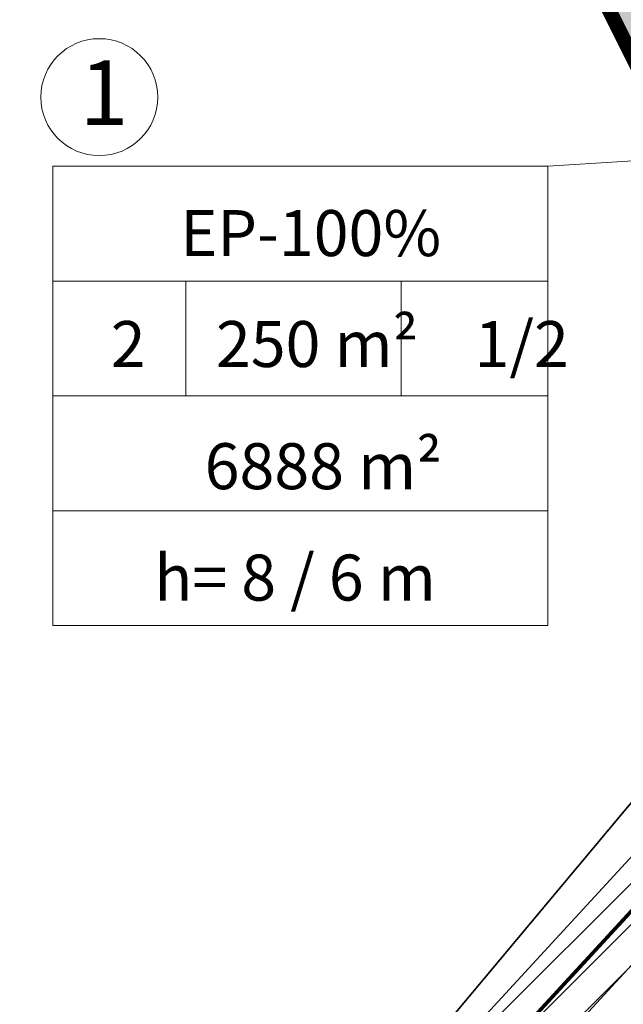
# Model space of a CAD drawing. Units: metres. Extents: x 400117 to 401830, y 6454041 to 6455102.
# Drawn here: x 400844 to 400877, y 6454395 to 6454448 of the extents above; entities that cross this region are included whole.
import ezdxf

# ---------------------------------------------------------------- set-up
doc = ezdxf.new("R2010")
doc.units = ezdxf.units.M
for name, pattern in [('1956 DP-5 Planeeringu lahendus UUS$0$CENTER', [50.800000000000004, 31.75, -6.35, 6.35, -6.35]), ('Mändjala Männivälja tee_G_dets21$0$KATASTRIPIIR', [0.02, 0.01, 0.01]), ('Mändjala Männivälja tee_G_dets21$0$Kraav', [0.02, 0.01, 0.01])]:
    doc.linetypes.add(name, pattern=pattern)
for name, color, linetype in [('1956 DP-5 Planeeringu lahendus UUS$0$DP_krunt_objectID', 7, 'Continuous'), ('1956 DP-5 Planeeringu lahendus UUS$0$DP_Plan_ala', 7, '1956 DP-5 Planeeringu lahendus UUS$0$CENTER'), ('1956 DP-5 Planeeringu lahendus UUS$0$VEEKOGU_HATCH', 4, 'Continuous'), ('Mändjala Männivälja tee_G_dets21$0$PIIR', 8, 'Mändjala Männivälja tee_G_dets21$0$KATASTRIPIIR'), ('Mändjala Männivälja tee_G_dets21$0$VEEKOGU', 4, 'Continuous')]:
    doc.layers.add(name, color=color, linetype=linetype)
for name, color, linetype, lineweight in [('1956 DP-5 Planeeringu lahendus UUS$0$PLAN_TEKST', 7, 'Continuous', 9), ('1956 DP-5 Planeeringu lahendus UUS$0$viirutus', 8, 'Continuous', 5), ('PLAN_PIIRANGUD_TV', 6, 'Continuous', 9), ('PLAN_TEKST', 7, 'Continuous', 9), ('PLAN_TV_KANALISATSIOON', 36, 'Continuous', 30), ('viirutus', 8, 'Continuous', 5)]:
    doc.layers.add(name, color=color, linetype=linetype, lineweight=lineweight)
doc.layers.get('1956 DP-5 Planeeringu lahendus UUS$0$viirutus').off()
doc.styles.add('1956 DP-5 Planeeringu lahendus UUS$0$Standard', font='ARIALN.TTF')
doc.styles.add('romans', font='romans.shx')
doc.styles.get("Standard").update_dxf_attribs({"font": 'ARIALN.TTF'})
doc.linetypes.add('-KS-', pattern='A,5,[139,mkm.shx,S=0.8,R=0,X=0,Y=0],5,-1.5,["K",romans,S=1.4,R=0,X=-0.7,Y=-0.7],-1.5,10,-3', length=26)

# ---------------------------------------------------------------- blocks, each defined once
blk = doc.blocks.new('1956 DP-5 Planeeringu lahendus UUS$0$A$C4A6864F2')
at = {"layer": '1956 DP-5 Planeeringu lahendus UUS$0$PLAN_TEKST'}
for p, q in [((-26.89652511733584, 1.862645149230957e-09), (0, 0)), ((-26.89652511756867, -24.9704210460186), (-26.89652511756867, 0)), ((0, -24.97042104415596), (0, 1.862645149230957e-09)), ((-26.89652511733584, -6.24260526150465), (0, -6.242605259642005)), ((-19.67671751440503, -6.24260526150465), (-19.6767175141722, -12.4852105230093)), ((-7.969352888641879, -6.24260526150465), (-7.969352888641879, -12.4852105230093)), ((-26.89652511733584, -12.48521052487195), (0, -12.48521052114666)), ((-26.89652511733584, -18.72781578265131), (0, -18.72781578451395)), ((-26.89652511733584, -24.97042104788125), (0, -24.9704210460186))]:
    blk.add_line(p, q, dxfattribs=at)
blk = doc.blocks.new('Mändjala Männivälja tee_G_dets21')
at = {"layer": 'Mändjala Männivälja tee_G_dets21$0$PIIR', "linetype": 'Continuous', "flags": 128}
for points in [[(400574.3999999985, 6454410.59), (400576.9600000009, 6454411.850000001), (400706.049999997, 6454475.640000001), (400768.9299999997, 6454507.32), (400830.0200000033, 6454537.989999999), (400832.4900000021, 6454539.23), (400840.3800000027, 6454524.34), (400846.5, 6454512.370000001), (400854.0600000024, 6454497.789999999), (400891.5700000003, 6454422.800000002), (400889.6499999985, 6454420.5), (400801.5099999979, 6454315.09), (400725.8900000006, 6454370.329999998), (400667.8299999982, 6454291.23), (400583.5799999982, 6454399.469999999), (400574.3999999985, 6454410.59)], [(400872, 6454040.890000001), (400856.2599999979, 6454056.140000001), (400806.1099999994, 6454108.530000001), (400784.1400000006, 6454135.73), (400741.8299999982, 6454190.559999999), (400720.9299999997, 6454218.620000001), (400723.2599999979, 6454221.489999999), (400801.5099999979, 6454315.09), (400889.6499999985, 6454420.5), (400891.5700000003, 6454422.800000002), (400909.2899999991, 6454385.899999999), (400950.5600000024, 6454301.469999999), (400954.3699999973, 6454293.75), (400999.4200000018, 6454203.09), (401039.8599999994, 6454120.469999999), (401037.3299999982, 6454119.27), (400876.7400000021, 6454043.129999999), (400872, 6454040.890000001)]]:
    blk.add_lwpolyline(points, dxfattribs=at)
at = {"layer": 'Mändjala Männivälja tee_G_dets21$0$VEEKOGU', "linetype": 'Mändjala Männivälja tee_G_dets21$0$Kraav', "flags": 128}
blk.add_lwpolyline([(400910.3657, 6454388.677), (400902.0536, 6454405.451), (400890.7642, 6454427.956), (400881.662, 6454445.27), (400872.4561, 6454464.225), (400864.6796, 6454481.003), (400855.5592, 6454499.031), (400849.5649, 6454511.038), (400848.4969800776, 6454511.993168559), (400847.092, 6454512.209), (400846.3835396898, 6454510.892483092), (400846.1828, 6454509.506), (400852.3895, 6454497.133), (400861.111, 6454479.832), (400869.4181, 6454462.396), (400879.0298, 6454443.467), (400887.5806, 6454426.771), (400896.5105, 6454407.549), (400906.0387, 6454388.06)], dxfattribs=at)
blk = doc.blocks.new('1956 DP-5 Planeeringu lahendus UUS')
at = {"layer": '1956 DP-5 Planeeringu lahendus UUS$0$VEEKOGU_HATCH'}
h = blk.add_hatch(dxfattribs=at)
h.set_pattern_fill('DASH', color=4, scale=0.3)
h.set_pattern_definition([(0, (-526.1100105517544, 345.5066995592788), (0.9524999999999999, 0.9524999999999999), [0.9524999999999999, -0.9524999999999999])])
h.paths.add_polyline_path([(400864.6796, 6454481.003), (400855.5592, 6454499.031), (400849.5649, 6454511.038), (400848.4969800776, 6454511.993168559), (400847.092, 6454512.209), (400846.3835396898, 6454510.892483092), (400846.1828, 6454509.506), (400852.3895, 6454497.133), (400861.111, 6454479.832), (400869.4181, 6454462.396), (400879.0298, 6454443.467), (400887.5806, 6454426.771), (400896.5105, 6454407.549), (400906.0387, 6454388.06), (400910.3657, 6454388.677), (400902.0536, 6454405.451), (400890.7642, 6454427.956), (400881.662, 6454445.27), (400872.4561, 6454464.225)])
at = {"layer": '1956 DP-5 Planeeringu lahendus UUS$0$DP_Plan_ala', "color": 7, "linetype": '1956 DP-5 Planeeringu lahendus UUS$0$CENTER', "lineweight": 5, "ltscale": 0.1, "const_width": 0.8}
blk.add_lwpolyline([(400831.3470380149, 6454517.382946809), (400847.4271046896, 6454539.290168199), (400862.946940678, 6454507.678608999), (400921.71943331, 6454554.690795546), (400982.3471334498, 6454603.348949736), (401042.558927295, 6454651.804298366), (401109.3745554503, 6454708.045366373), (401174.8931828475, 6454765.806524306), (401253.256478648, 6454835.677044073), (401292.8173770772, 6454754.917178775), (401314.2652870591, 6454710.804795791), (401320.8485060995, 6454714.646674378), (401364.1581788706, 6454625.179512568), (401307.2334444899, 6454579.993523481), (401242.2747116316, 6454528.344530157), (401176.924710297, 6454476.384529095), (401111.5648870862, 6454424.404669677), (401033.9612618143, 6454362.574388424), (400995.3773670493, 6454450.716424492), (400908.8219568488, 6454382.456631737), (400889.7749739159, 6454421.917910237), (400852.2777955707, 6454496.882277187), (400846.2204042262, 6454508.56438906), (400845.2820852163, 6454507.263925308)], dxfattribs=at)
at = {"layer": '1956 DP-5 Planeeringu lahendus UUS$0$PLAN_TEKST'}
blk.add_lwpolyline([(400903.105304654, 6454442.380209511), (400872.9090539303, 6454440.494300691)], dxfattribs=at)
blk.add_circle((400848.5346078283, 6454444.253630508), 3.178362904815003, dxfattribs=at)
blk.add_blockref('1956 DP-5 Planeeringu lahendus UUS$0$A$C4A6864F2', (400872.9090539303, 6454440.494300691), dxfattribs=at)
at = {"layer": '1956 DP-5 Planeeringu lahendus UUS$0$viirutus'}
blk.add_blockref('Mändjala Männivälja tee_G_dets21', (0, 0), dxfattribs=at)
at = {"layer": '1956 DP-5 Planeeringu lahendus UUS$0$DP_krunt_objectID', "lineweight": 20, "style": '1956 DP-5 Planeeringu lahendus UUS$0$Standard'}
blk.add_text('1', height=3.5, dxfattribs=at).set_placement((400847.467222732, 6454442.746387704))
at = {"layer": '1956 DP-5 Planeeringu lahendus UUS$0$PLAN_TEKST', "style": '1956 DP-5 Planeeringu lahendus UUS$0$Standard'}
for s, p in [('EP-100%%%', (400852.9396297382, 6454435.613290103)), ('2     250 m²    1/2', (400849.1572674419, 6454429.581745633)), ('       6888 m² ', (400848.9117936984, 6454422.941624384)), ('h= 8 / 6 m', (400851.5217159887, 6454416.885474322))]:
    blk.add_text(s, height=2.5, dxfattribs=at).set_placement(p)

msp = doc.modelspace()

# ---------------------------------------------------------------- hatches: boundary and pattern name
at = {"layer": 'viirutus'}
h = msp.add_hatch(dxfattribs=at)
h.set_pattern_fill('ANSI31', color=6, scale=0.5)
h.set_pattern_definition([(45, (-54.50694878742797, 673.6825202591717), (-1.122532015133644, 1.122532015133644), [])])
edge = h.paths.add_edge_path()
edge.add_line((400944.7562381435, 6454491.904809632), (400946.1674462004, 6454489.043462865))
edge.add_line((400946.1674462004, 6454489.043462865), (400949.7613934964, 6454490.799526867))
edge.add_line((400949.7613934964, 6454490.799526867), (400948.3529176642, 6454493.65533381))
edge.add_line((400948.3529176642, 6454493.65533381), (400987.6895911257, 6454512.80071432))
edge.add_line((400987.6895911257, 6454512.80071432), (401007.8770015741, 6454488.398305107))
edge.add_line((401007.8770015741, 6454488.398305107), (401020.721913357, 6454486.972044713))
edge.add_line((401020.721913357, 6454486.972044713), (401010.835638645, 6454479.090450184))
edge.add_line((401010.835638645, 6454479.090450184), (400992.7995735657, 6454502.098312598))
edge.add_line((400992.7995735657, 6454502.098312598), (400979.2440182712, 6454505.205240627))
edge.add_line((400979.2440182712, 6454505.205240627), (400949.7613934964, 6454490.799526867))
edge.add_line((400949.7613934964, 6454490.799526867), (400950.6460515227, 6454489.005805967))
edge.add_line((400950.6460515227, 6454489.005805967), (400979.4865869108, 6454503.097783894))
edge.add_line((400979.4865869108, 6454503.097783894), (400991.6624697018, 6454500.307076268))
edge.add_line((400991.6624697018, 6454500.307076268), (401009.5685095286, 6454477.465081694))
edge.add_line((401009.5685095286, 6454477.465081694), (401009.503312484, 6454477.412908812))
edge.add_line((401009.503312484, 6454477.412908812), (401013.2521506898, 6454472.72823037))
edge.add_line((401013.2521506898, 6454472.72823037), (401007.7866925081, 6454468.354585796))
edge.add_line((401007.7866925081, 6454468.354585796), (401004.0079537634, 6454473.07662899))
edge.add_line((401004.0079537634, 6454473.07662899), (401003.3737492709, 6454472.569200856))
edge.add_line((401003.3737492709, 6454472.569200856), (401003.5971484523, 6454467.431285678))
edge.add_arc((401005.6772507717, 6454465.63248765), 2.7500000010771, 139.1479233438174, 353.7271911291404)
edge.add_line((401008.4107863046, 6454465.332015527), (401014.8021652685, 6454470.768704022))
edge.add_line((401014.8021652685, 6454470.768704022), (401015.7089119674, 6454469.496200076))
edge.add_line((401015.7089119674, 6454469.496200076), (401018.7838880521, 6454471.940833399))
edge.add_line((401018.7838880521, 6454471.940833399), (401015.0466013678, 6454476.641770374))
edge.add_line((401015.0466013678, 6454476.641770374), (401027.0668070707, 6454486.267526787))
edge.add_line((401027.0668070707, 6454486.267526787), (401027.6010229583, 6454486.20820906))
edge.add_line((401027.6010229583, 6454486.20820906), (401031.1534218317, 6454481.772459289))
edge.add_line((401031.1534218317, 6454481.772459289), (401034.5825025304, 6454484.51866073))
edge.add_line((401034.5825025304, 6454484.51866073), (401031.5476475123, 6454488.32996632))
edge.add_line((401031.5476475123, 6454488.32996632), (401065.7756868626, 6454515.739710997))
edge.add_line((401065.7756868626, 6454515.739710997), (401068.937732031, 6454511.791381535))
edge.add_line((401068.937732031, 6454511.791381535), (401072.4501737423, 6454514.604343181))
edge.add_line((401072.4501737423, 6454514.604343181), (401069.2882288094, 6454518.552547483))
edge.add_line((401069.2882288094, 6454518.552547483), (401089.9924974726, 6454535.132483949))
edge.add_line((401089.9924974726, 6454535.132483949), (401093.2407394092, 6454531.076523754))
edge.add_line((401093.2407394092, 6454531.076523754), (401094.8018246142, 6454532.32672893))
edge.add_line((401094.8018246142, 6454532.32672893), (401091.5536272267, 6454536.382633498))
edge.add_line((401091.5536272267, 6454536.382633498), (401113.0746832992, 6454553.616651669))
edge.add_line((401113.0746832992, 6454553.616651669), (401116.3766981065, 6454549.493547269))
edge.add_line((401116.3766981065, 6454549.493547269), (401119.889139818, 6454552.306508915))
edge.add_line((401119.889139818, 6454552.306508915), (401116.5872252462, 6454556.429488155))
edge.add_line((401116.5872252462, 6454556.429488155), (401129.764511435, 6454566.981832281))
edge.add_line((401129.764511435, 6454566.981832281), (401129.3283300035, 6454567.919534815))
edge.add_line((401129.3283300035, 6454567.919534815), (401147.7077289805, 6454582.638795276))
edge.add_line((401147.7077289805, 6454582.638795276), (401151.7742728409, 6454577.561051576))
edge.add_line((401151.7742728409, 6454577.561051576), (401155.2867145525, 6454580.374013223))
edge.add_line((401155.2867145525, 6454580.374013223), (401151.021532473, 6454585.699789158))
edge.add_line((401151.021532473, 6454585.699789158), (401159.5214149832, 6454592.493776374))
edge.add_line((401159.5214149832, 6454592.493776374), (401163.8212868867, 6454587.125123318))
edge.add_line((401163.8212868867, 6454587.125123318), (401165.382322236, 6454588.375390744))
edge.add_line((401165.382322236, 6454588.375390744), (401161.0836838879, 6454593.742503631))
edge.add_line((401161.0836838879, 6454593.742503631), (401181.6768242273, 6454610.202676114))
edge.add_line((401181.6768242273, 6454610.202676114), (401192.2159512533, 6454596.923210759))
edge.add_line((401192.2159512533, 6454596.923210759), (401195.7928790851, 6454599.74208219))
edge.add_line((401195.7928790851, 6454599.74208219), (401185.6363628207, 6454612.629908605))
edge.add_line((401185.6363628207, 6454612.629908605), (401209.4098984505, 6454631.687797404))
edge.add_line((401209.4098984505, 6454631.687797404), (401213.4825926971, 6454626.552316483))
edge.add_line((401213.4825926971, 6454626.552316483), (401217.0240926957, 6454629.300355496))
edge.add_line((401217.0240926957, 6454629.300355496), (401212.8981364793, 6454634.484119057))
edge.add_line((401212.8981364793, 6454634.484119057), (401230.1186162989, 6454648.288796433))
edge.add_line((401230.1186162989, 6454648.288796433), (401234.308189271, 6454643.057430808))
edge.add_line((401234.308189271, 6454643.057430808), (401235.869274476, 6454644.307635984))
edge.add_line((401235.869274476, 6454644.307635984), (401231.6791026297, 6454649.539749402))
edge.add_line((401231.6791026297, 6454649.539749402), (401240.9449467896, 6454656.967648658))
edge.add_line((401240.9449467896, 6454656.967648658), (401245.1371160504, 6454651.739093075))
edge.add_line((401245.1371160504, 6454651.739093075), (401248.6539486242, 6454654.555571171))
edge.add_line((401248.6539486242, 6454654.555571171), (401244.463381933, 6454659.788177617))
edge.add_line((401244.463381933, 6454659.788177617), (401263.5034146509, 6454675.051486866))
edge.add_line((401263.5034146509, 6454675.051486866), (401270.4582561538, 6454671.350994036))
edge.add_line((401270.4582561538, 6454671.350994036), (401273.7397239793, 6454674.675829665))
edge.add_line((401273.7397239793, 6454674.675829665), (401271.737486949, 6454675.634058638))
edge.add_line((401271.737486949, 6454675.634058638), (401279.4569732393, 6454674.562230005))
edge.add_line((401279.4569732393, 6454674.562230005), (401317.9887648366, 6454704.857948684))
edge.add_line((401317.9887648366, 6454704.857948684), (401357.7377789505, 6454622.845668205))
edge.add_line((401357.7377789505, 6454622.845668205), (401359.5375321975, 6454623.717957291))
edge.add_line((401359.5375321975, 6454623.717957291), (401318.7051948373, 6454707.965407922))
edge.add_line((401318.7051948373, 6454707.965407922), (401278.8894907824, 6454676.660209822))
edge.add_line((401278.8894907824, 6454676.660209822), (401265.7940190387, 6454678.478478692))
edge.add_line((401265.7940190387, 6454678.478478692), (401264.600477325, 6454679.049682917))
edge.add_line((401264.600477325, 6454679.049682917), (401232.7181699614, 6454718.506758127))
edge.add_line((401232.7181699614, 6454718.506758127), (401210.7199816848, 6454746.705467906))
edge.add_line((401210.7199816848, 6454746.705467906), (401207.1507973333, 6454743.921099757))
edge.add_line((401207.1507973333, 6454743.921099757), (401229.2149327595, 6454715.754641512))
edge.add_line((401229.2149327595, 6454715.754641512), (401159.7873331786, 6454661.212845076))
edge.add_line((401159.7873331786, 6454661.212845076), (401190.5916431558, 6454622.449083385))
edge.add_line((401190.5916431558, 6454622.449083385), (401129.0160465726, 6454573.231483553))
edge.add_line((401129.0160465726, 6454573.231483553), (401127.7398939481, 6454573.635248746))
edge.add_arc((401125.0234137743, 6454572.362167655), 2.999999999926902, 25.11018324008962, 218.9307389893258)
edge.add_line((401122.6896953649, 6454570.477026179), (401122.1833777626, 6454567.322093836))
edge.add_line((401122.1833777626, 6454567.322093836), (401027.388845337, 6454491.405279865))
edge.add_line((401027.388845337, 6454491.405279865), (401010.433912507, 6454493.151604652))
edge.add_line((401010.433912507, 6454493.151604652), (400989.0281675523, 6454519.026728618))
edge.add_line((400989.0281675523, 6454519.026728618), (400942.6588232141, 6454496.157500367))
edge.add_line((400942.6588232141, 6454496.157500367), (400942.9869098974, 6454495.492276153))
edge.add_line((400942.9869098974, 6454495.492276153), (400877.4200577989, 6454463.580519978))
edge.add_line((400877.4200577989, 6454463.580519978), (400897.1198972825, 6454424.261615006))
edge.add_line((400897.1198972825, 6454424.261615006), (400863.4889627647, 6454387.739439839))
edge.add_line((400863.4889627647, 6454387.739439839), (400866.4314607761, 6454385.029881674))
edge.add_line((400866.4314607761, 6454385.029881674), (400901.9334130829, 6454423.583925428))
edge.add_line((400901.9334130829, 6454423.583925428), (400882.8088376816, 6454461.754660955))
edge.add_line((400882.8088376816, 6454461.754660955), (400944.7562381435, 6454491.904809632))
edge = h.paths.add_edge_path(flags=16)
edge.add_line((401166.1257320551, 6454660.469708994), (401232.4266947564, 6454712.555243177))
edge.add_line((401232.4266947564, 6454712.555243177), (401245.3152830967, 6454696.278004895))
edge.add_line((401245.3152830967, 6454696.278004895), (401260.0486643568, 6454677.966334775))
edge.add_line((401260.0486643568, 6454677.966334775), (401253.3645415169, 6454672.623690913))
edge.add_line((401253.3645415169, 6454672.623690913), (401250.2913481279, 6454670.987760957))
edge.add_line((401250.2913481279, 6454670.987760957), (401247.9977750661, 6454673.751264473))
edge.add_line((401247.9977750661, 6454673.751264473), (401243.139640093, 6454669.71924952))
edge.add_line((401243.139640093, 6454669.71924952), (401245.7683079444, 6454666.551993602))
edge.add_line((401245.7683079444, 6454666.551993602), (401208.4752067939, 6454636.743481289))
edge.add_line((401208.4752067939, 6454636.743481289), (401202.8830940278, 6454643.679002422))
edge.add_arc((401200.1465126987, 6454643.952970251), 2.750261031607512, 354.2829870179617, 536.0342201196606)
edge.add_line((401197.4028370719, 6454644.143180126), (401197.9412930603, 6454642.572465397))
edge.add_line((401197.9412930603, 6454642.572465397), (401199.7424677426, 6454641.202560197))
edge.add_line((401199.7424677426, 6454641.202560197), (401205.3506422242, 6454634.246005386))
edge.add_line((401205.3506422242, 6454634.246005386), (401194.1067606087, 6454625.258729637))
edge.add_line((401194.1067606087, 6454625.258729637), (401166.1257320551, 6454660.469708994))
h.paths.add_polyline_path([(400947.0521042268, 6454487.249741967), (400946.1674462004, 6454489.043462865), (400939.7207988976, 6454485.893520943), (400940.4290387603, 6454484.565834908), (400942.3057281493, 6454484.93058159)], flags=17)
h.paths.add_polyline_path([(400949.7613934964, 6454490.799526867), (400946.1674462004, 6454489.043462865), (400947.0521042268, 6454487.249741967), (400950.6460515225, 6454489.005805967)], flags=17)
h.paths.add_polyline_path([(401009.503312484, 6454477.412908812), (401004.0378543023, 6454473.039264238), (401007.7866925081, 6454468.354585796), (401013.2521506898, 6454472.72823037)], flags=17)
h.paths.add_polyline_path([(401199.7424677426, 6454641.202560197), (401197.9412930603, 6454642.572465397), (401198.5662884349, 6454642.054097215)], flags=0)

# ---------------------------------------------------------------- linework, layer by layer
at = {"layer": 'PLAN_PIIRANGUD_TV', "color": 6}
for points in [[(400942.9601659943, 6454495.526558229), (400877.3933138956, 6454463.614802054), (400897.0931533792, 6454424.295897082), (400863.4622188614, 6454387.773721915)], [(400944.7294942399, 6454491.939091709), (400882.7820937783, 6454461.788943031), (400901.9066691796, 6454423.618207504), (400866.4047168729, 6454385.06416375)]]:
    msp.add_lwpolyline(points, dxfattribs=at)
at = {"layer": 'PLAN_TV_KANALISATSIOON', "linetype": '-KS-', "const_width": 0.2, "flags": 128}
msp.add_lwpolyline([(401124.9966698709, 6454572.396449731), (401127.6803982364, 6454567.188519693), (401028.1102709587, 6454488.195267651), (401008.8753841853, 6454490.331051661), (400988.2015242558, 6454515.321477813), (400880.0877038369, 6454462.701872543), (400899.4999112794, 6454423.957052293), (400864.9334678671, 6454386.418942832)], dxfattribs=at)

# ---------------------------------------------------------------- block references
msp.add_blockref('1956 DP-5 Planeeringu lahendus UUS', (0, 0))

# ---------------------------------------------------------------- texts
at = {"layer": 'PLAN_TEKST'}
msp.add_text('ühendatakse Vana-Värava mü kanalisatsioonivõrku', height=2.5, rotation=47.12147844379945, dxfattribs=at).set_placement((400849.6022482244, 6454360.964636963))

doc.saveas('drawing.dxf')
